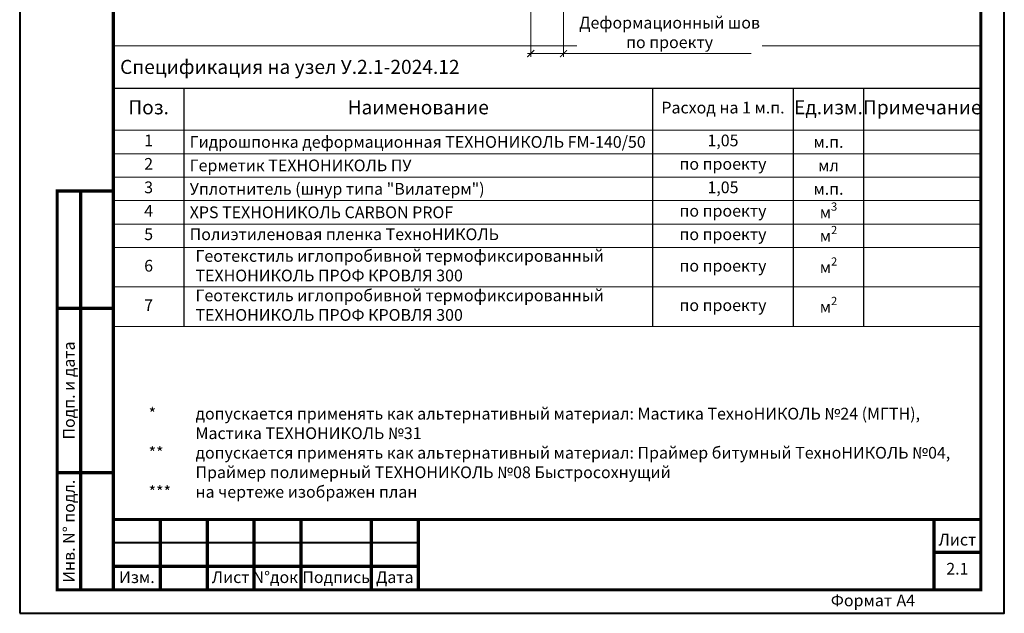
# Model space of a CAD drawing. Units: millimetres. Extents: x 44473 to 113881, y -17083 to 3415.
# Drawn here: x 49506 to 51606, y -9510 to -8245 of the extents above; entities that cross this region are included whole.
import ezdxf
from ezdxf.enums import TextEntityAlignment as Align

# ---------------------------------------------------------------- set-up
doc = ezdxf.new("R2010")
doc.units = ezdxf.units.MM
doc.layers.get('0').update_dxf_attribs({"lineweight": 30})
doc.layers.get('DEFPOINTS').update_dxf_attribs({"color": 251, "lineweight": 0})
doc.layers.add('TN-АННОТАЦИИ', color=7, linetype='Continuous', lineweight=20, true_color=0x000000)
doc.layers.add('TN-ТАБЛИЦЫ', color=7, linetype='Continuous', lineweight=40, true_color=0x000000)
doc.layers.add('TN-РАЗМЕРЫ', color=184, linetype='Continuous', lineweight=15)
doc.styles.get("Standard").update_dxf_attribs({"font": 'txt.shx'})
doc.styles.add('TN-Текст', font='isocpeur.TTF')
doc.styles.add('TN-Текст-Аннотативный', font='isocpeur.TTF')
doc.dimstyles.new('ПТС-Размеры-Аннотативный$0', dxfattribs={"dimtxt": 2.5, "dimasz": 1.5, "dimexe": 0.7, "dimexo": 1, "dimgap": 0.8, "dimtad": 1, "dimdec": 0, "dimzin": 0, "dimdsep": 46, "dimtxsty": 'TN-Текст-Аннотативный', "dimblk": 'ARCHTICK', "dimcen": 2, "dimdle": 0.7, "dimadec": 0, "dimazin": 0, "dimtfac": 1, "dimtdec": 0, "dimtmove": 1, "dimatfit": 3, "dimfxl": 0.7, "dimtolj": 1, "dimtzin": 0, "dimlwd": -1, "dimlwe": -1, "dimarcsym": 0})

# ---------------------------------------------------------------- blocks, each defined once
blk = doc.blocks.new('*T65')
at = {"layer": 'DEFPOINTS', "color": 8, "linetype": 'ByBlock', "lineweight": 0, "transparency": 16777216}
for p, q in [((0, 0), (1850, 0)), ((0, 0), (0, -90)), ((1850, 0), (1850, -90))]:
    blk.add_line(p, q, dxfattribs=at)
at = {"layer": 'TN-ТАБЛИЦЫ', "color": 0, "lineweight": 30, "transparency": 16777216}
for p, q in [((0, -90), (1850, -90)), ((0, -90), (0, -598.3)), ((150, -90), (150, -598.3)), ((1150, -90), (1150, -598.3)), ((1450, -90), (1450, -598.3)), ((1600, -90), (1600, -598.3)), ((1850, -90), (1850, -598.3))]:
    blk.add_line(p, q, dxfattribs=at)
at = {"layer": 'TN-ТАБЛИЦЫ', "color": 0, "linetype": 'ByBlock', "lineweight": 20, "transparency": 16777216}
for p, q in [((0, -180), (1850, -180)), ((0, -230), (1850, -230)), ((0, -280), (1850, -280)), ((0, -330), (1850, -330)), ((0, -380), (1850, -380)), ((0, -430), (1850, -430)), ((0, -514.2), (1850, -514.2)), ((0, -598.3), (1850, -598.3))]:
    blk.add_line(p, q, dxfattribs=at)
at = {"layer": 'TN-ТАБЛИЦЫ', "color": 7, "lineweight": 13, "transparency": 16777216, "style": 'TN-Текст'}
for s, insert, char_height, width, attachment_point in [('{\\fISOCPEUR|b1|i0|c204|p34; Спецификация на узел \\C1;У.2.1-2024.12}', (5, -45), 30, 1840, 4), ('Поз.', (75, -135), 30, 140, 5), ('Наименование', (650, -135), 30, 990, 5), ('Расход на 1 м.п.', (1300, -135), 25, 290, 5), ('Ед.изм.', (1525, -135), 30, 140, 5), ('Примечание', (1725, -135), 30, 240, 5), ('1,05', (1300, -205), 25, 290, 5), ('1', (75, -205), 25, 140, 5), ('\\A1;{\\C256; Гидрошпонка деформационная ТЕХНОНИКОЛЬ FM-140/50}', (155, -205), 25, 990, 4), ('\\A1;м.п.', (1525, -205), 25, 140, 5), ('2', (75, -255), 25, 140, 5), ('\\A1;{\\C256; Герметик ТЕХНОНИКОЛЬ ПУ}', (155, -255), 25, 990, 4), ('по проекту', (1300, -255), 25, 290, 5), ('\\A1;мл', (1525, -255), 25, 140, 5), ('3', (75, -305), 25, 140, 5), ('\\A1;{\\C256; Уплотнитель (шнур типа "Вилатерм")}', (155, -305), 25, 990, 4), ('1,05', (1300, -305), 25, 290, 5), ('\\A1;м.п.', (1525, -305), 25, 140, 5), ('\\A1;м{\\H0.7x;\\S3^ ;}', (1525, -355), 25, 140, 5), ('4', (75, -355), 25, 140, 5), ('\\A1;{\\C256; XPS ТЕХНОНИКОЛЬ CARBON PROF}', (155, -355), 25, 990, 4), ('по проекту', (1300, -355), 25, 290, 5), ('5', (75, -405), 25, 140, 5), (' Полиэтиленовая пленка ТехноНИКОЛЬ', (155, -405), 25, 990, 4), ('по проекту', (1300, -405), 25, 290, 5), ('\\A1;м{\\H0.7x;\\S2^ ;}', (1525, -405), 25, 140, 5), ('Геотекстиль иглопробивной термофиксированный ТЕХНОНИКОЛЬ ПРОФ КРОВЛЯ 300', (175, -472.1), 25, 950, 4), ('6', (75, -472.1), 25, 140, 5), ('\\A1;м{\\H0.7x;\\S2^ ;}', (1525, -472.1), 25, 140, 5), ('по проекту', (1300, -472.1), 25, 290, 5), ('Геотекстиль иглопробивной термофиксированный ТЕХНОНИКОЛЬ ПРОФ КРОВЛЯ 300', (175, -556.2), 25, 950, 4), ('7', (75, -556.2), 25, 140, 5), ('\\A1;м{\\H0.7x;\\S2^ ;}', (1525, -556.2), 25, 140, 5), ('по проекту', (1300, -556.2), 25, 290, 5)]:
    blk.add_mtext(s, dxfattribs=dict(at, insert=insert, char_height=char_height, width=width, attachment_point=attachment_point))
blk = doc.blocks.new('*U11')
blk.add_lwpolyline([(0, 0), (210, 0), (210, 297), (0, 297)], close=True)
at = {"const_width": 0.7}
for points in [[(20, 5), (205, 5), (205, 292), (20, 292)], [(8, 5), (20, 5), (20, 90), (8, 90)], [(20, 20), (20, 5), (205, 5), (205, 20)]]:
    blk.add_lwpolyline(points, close=True, dxfattribs=at)
for points in [[(13, 5), (13, 90)], [(20, 65), (8, 65)], [(20, 30), (8, 30)], [(30, 20), (30, 5)], [(40, 20), (40, 5)], [(50, 20), (50, 5)], [(60, 20), (60, 5)], [(75, 20), (75, 5)], [(85, 20), (85, 5)], [(195, 20), (195, 5)], [(195, 13), (205, 13)], [(85, 10), (20, 10)]]:
    blk.add_lwpolyline(points, dxfattribs=at)
blk.add_lwpolyline([(85, 15), (20, 15)])
at = {"color": 0, "style": 'TN-Текст'}
for s, p in [('Подп. и дата', (10.5, 47.5)), ('Инв. N%%D подл.', (10.5, 17.5))]:
    blk.add_text(s, height=2.5, rotation=90, dxfattribs=at).set_placement(p, align=Align.MIDDLE_CENTER)
for s, p in [('Лист', (200, 13.67)), ('Изм.', (25, 5.67)), ('Лист', (45, 5.67)), ('N%%Dдок.', (55, 5.67)), ('Подпись', (67.5, 5.67)), ('Дата', (80, 5.67))]:
    blk.add_text(s, height=2.5, dxfattribs=at).set_placement(p, align=Align.BOTTOM_CENTER)
blk.add_text('Формат', height=2.5, dxfattribs=at).set_placement((173, 1.5))
at = {"color": 0, "lineweight": 30, "flags": 104}
blk.add_attdef('ФОРМА6', text='', height=3.5, dxfattribs=at).set_placement((140, 12.5), align=Align.MIDDLE_CENTER)
at = {"color": 0, "style": 'TN-Текст', "flags": 8}
blk.add_attdef('ЛИСТ__', text='', height=2.5, dxfattribs=at).set_placement((200, 9.5), align=Align.MIDDLE_CENTER)
blk.add_attdef('ФОРМАТ', (187, 1.5), '', height=2.5, dxfattribs=at)
blk = doc.blocks.new('_ARCHTICK')
at = {"color": 0, "linetype": 'ByBlock', "ltscale": 10, "const_width": 0.15}
blk.add_lwpolyline([(-0.5, -0.5), (0.5, 0.5)], dxfattribs=at)
blk = doc.blocks.new('*D66')
at = {"layer": 'DEFPOINTS', "color": 0, "transparency": 16777216}
for p in [(50596.4, -8091.5), (50666.4, -8091.5), (50666.4, -8316.9)]:
    blk.add_point(p, dxfattribs=at)
at = {"layer": 'TN-РАЗМЕРЫ', "color": 0, "transparency": 16777216}
for p, q in [((50596.4, -8101.5), (50596.4, -8323.9)), ((50666.4, -8101.5), (50666.4, -8323.9)), ((50589.4, -8316.9), (50673.4, -8316.9)), ((51066.8, -8316.9), (50666.4, -8316.9))]:
    blk.add_line(p, q, dxfattribs=at)
at = {"layer": 'TN-РАЗМЕРЫ', "color": 0, "transparency": 16777216, "xscale": 15, "yscale": 15, "zscale": 15, "rotation": 180}
blk.add_blockref('_ARCHTICK', (50596.4, -8316.9), dxfattribs=at)
at = {"layer": 'TN-РАЗМЕРЫ', "color": 0, "transparency": 16777216, "xscale": 15, "yscale": 15, "zscale": 15}
blk.add_blockref('_ARCHTICK', (50666.4, -8316.9), dxfattribs=at)
at = {"layer": 'TN-РАЗМЕРЫ', "color": 0, "transparency": 16777216, "insert": (50892.5, -8271.8), "char_height": 25, "attachment_point": 5, "style": 'TN-Текст-Аннотативный', "bg_fill": 3, "box_fill_scale": 1.1, "bg_fill_color": 256, "bg_fill_true_color": 13158600, "bg_fill_transparency": 0}
blk.add_mtext('\\A1;Деформационный шов\\Pпо проекту', dxfattribs=at)

msp = doc.modelspace()

# ---------------------------------------------------------------- block references
msp.add_blockref('*T65', (49706.4, -8300.2))
at = {"layer": 'TN-ТАБЛИЦЫ', "color": 7}
ref = msp.add_blockref('*U11', (49506.4, -9510), dxfattribs=dict(at, xscale=10, yscale=10, zscale=10))
ref.add_attrib('ФОРМАТ', 'А4', (51376.4, -9495), dxfattribs={"layer": '0', "color": 0, "height": 25, "style": 'TN-Текст'})
ref.add_attrib('ЛИСТ__', '2.1', dxfattribs={"layer": '0', "color": 0, "height": 25, "style": 'TN-Текст'}).set_placement((51506.4, -9415), align=Align.MIDDLE_CENTER)

# ---------------------------------------------------------------- texts
at = {"layer": 'TN-АННОТАЦИИ', "color": 0, "insert": (49706.4, -9071.9), "char_height": 25, "attachment_point": 1, "style": 'TN-Текст-Аннотативный'}
msp.add_mtext_dynamic_manual_height_columns('\\A1;\\pxi-4,l7,t7;*^Iдопускается применять как альтернативный материал: Мастика ТехноНИКОЛЬ №24 (МГТН), Мастика ТЕХНОНИКОЛЬ №31\\P**^Iдопускается применять как альтернативный материал: Праймер битумный ТехноНИКОЛЬ №04, Праймер полимерный ТЕХНОНИКОЛЬ №08 Быстросохнущий\\P\\pi-2,l5,t4,7;***^Iна чертеже изображен план', width=1850, gutter_width=20358.2, heights=[0], dxfattribs=at)

# ---------------------------------------------------------------- next in the draw order: dimensions: what is measured, and where the dimension line sits
at = {"layer": 'TN-РАЗМЕРЫ'}
dim = msp.add_linear_dim(base=(50666.4, -8316.9), p1=(50596.4, -8091.5), p2=(50666.4, -8091.5), text='Деформационный шов\\Pпо проекту', dimstyle='ПТС-Размеры-Аннотативный$0', override={"dimtfill": 1}, dxfattribs=at)
dim.commit()
dim.dimension.update_dxf_attribs({"geometry": '*D66', "text_midpoint": (50892.5, -8342.8), "dimtype": 160})

doc.saveas('drawing.dxf')
